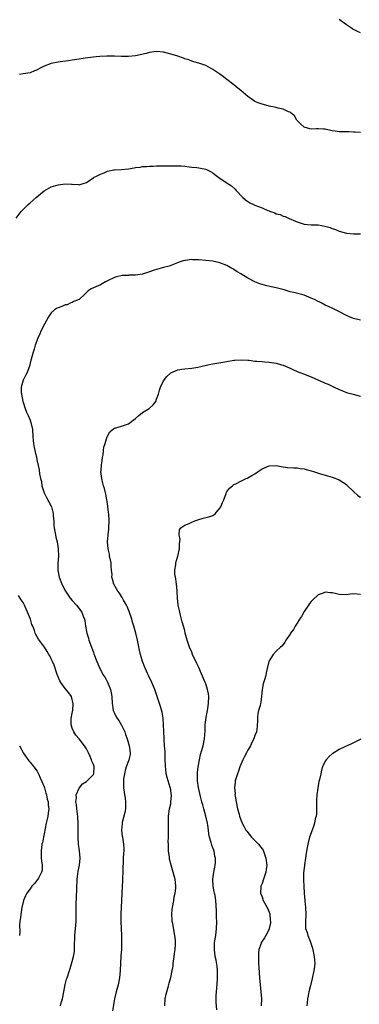
# Model space of a CAD drawing. Units: inches. Extents: x 2568000 to 2571000, y 1515000 to 1518000.
# Drawn here: x 2569550 to 2569647, y 1517091 to 1517372 of the extents above; entities that cross this region are included whole.
import ezdxf

# ---------------------------------------------------------------- set-up
doc = ezdxf.new("R2010")
doc.units = ezdxf.units.IN
doc.header["$MEASUREMENT"] = 0
doc.layers.add('LD25681515_10ft', color=82, linetype='Continuous')

msp = doc.modelspace()

# ---------------------------------------------------------------- linework, layer by layer
at = {"layer": 'LD25681515_10ft'}
for points, elevation in [([(2569647, 1517367.85), (2569646.21, 1517368.21), (2569644.88, 1517368.88), (2569644.71, 1517369), (2569643, 1517370.09), (2569641.34, 1517371.34), (2569641, 1517371.67)], 8790), ([(2569647, 1517339.47), (2569645.55, 1517339.55), (2569645, 1517339.57), (2569643.66, 1517339.66), (2569643, 1517339.69), (2569641, 1517339.73), (2569639.85, 1517339.85), (2569639, 1517340), (2569637, 1517340.43), (2569636.49, 1517340.49), (2569635, 1517340.52), (2569634.55, 1517340.55), (2569633, 1517340.48), (2569632.57, 1517340.57), (2569631, 1517340.97), (2569629.95, 1517341.95), (2569629, 1517342.9), (2569628.91, 1517343), (2569628.22, 1517344.22), (2569627.28, 1517345), (2569627, 1517345.3), (2569626.58, 1517345.42), (2569625, 1517346.18), (2569623.55, 1517346.45), (2569623, 1517346.59), (2569621, 1517347.04), (2569619.45, 1517347.45), (2569619, 1517347.56), (2569617.94, 1517347.94), (2569617, 1517348.36), (2569616.58, 1517348.58), (2569615, 1517349.71), (2569614.27, 1517350.27), (2569613, 1517351.42), (2569612.11, 1517352.11), (2569611, 1517353.04), (2569609, 1517354.62), (2569607.65, 1517355.65), (2569607, 1517356.08), (2569605.58, 1517357), (2569605, 1517357.41), (2569603, 1517358.54), (2569601.63, 1517359), (2569601, 1517359.25), (2569599.64, 1517359.64), (2569599, 1517359.8), (2569598.15, 1517360.15), (2569597, 1517360.49), (2569596.65, 1517360.65), (2569595, 1517361.21), (2569594.72, 1517361.28), (2569593, 1517361.81), (2569591, 1517362.35), (2569589, 1517362.56), (2569587.65, 1517362.35), (2569587, 1517362.29), (2569585.98, 1517362.02), (2569583, 1517361.35), (2569581, 1517361.15), (2569579, 1517361.16), (2569577, 1517361.19), (2569576.79, 1517361.21), (2569575, 1517361.18), (2569574.79, 1517361.21), (2569572.88, 1517361.12), (2569571.78, 1517361), (2569570.92, 1517360.92), (2569568.64, 1517360.64), (2569567, 1517360.41), (2569566.29, 1517360.29), (2569565, 1517360.11), (2569563.93, 1517359.93), (2569561.59, 1517359.59), (2569561, 1517359.49), (2569559, 1517359.11), (2569557, 1517358.37), (2569556.07, 1517357.93), (2569555, 1517357.29), (2569554.77, 1517357.23), (2569554.2, 1517357), (2569553, 1517356.46), (2569551, 1517356.16), (2569549.98, 1517355.98)], 8780), ([(2569549, 1517315.11), (2569550.45, 1517317), (2569551, 1517317.62), (2569551.72, 1517318.28), (2569552.42, 1517319), (2569553, 1517319.52), (2569554.68, 1517321), (2569555.95, 1517322.05), (2569557, 1517322.87), (2569559, 1517324.02), (2569561, 1517324.65), (2569563, 1517324.9), (2569564.8, 1517324.8), (2569565, 1517324.76), (2569566.67, 1517324.67), (2569567, 1517324.58), (2569568.14, 1517325), (2569569, 1517325.27), (2569570.03, 1517325.97), (2569571, 1517326.56), (2569571.24, 1517326.76), (2569571.67, 1517327), (2569573, 1517327.68), (2569574.06, 1517328.06), (2569575, 1517328.47), (2569576.85, 1517328.85), (2569577, 1517328.89), (2569579, 1517329.01), (2569581, 1517329.18), (2569582.58, 1517329.42), (2569583, 1517329.5), (2569584.35, 1517329.65), (2569585, 1517329.78), (2569586.18, 1517329.82), (2569587, 1517329.94), (2569588.05, 1517329.95), (2569589, 1517330.02), (2569591, 1517330.01), (2569593.94, 1517330.06), (2569595, 1517330.06), (2569596, 1517330), (2569597, 1517329.88), (2569598.24, 1517329.76), (2569599, 1517329.62), (2569600.48, 1517329.52), (2569601, 1517329.44), (2569603, 1517329.08), (2569604.38, 1517328.38), (2569605, 1517328.04), (2569605.57, 1517327.57), (2569606.69, 1517326.69), (2569608.52, 1517325.48), (2569610.28, 1517324.28), (2569611.38, 1517323.38), (2569611.67, 1517323), (2569613.5, 1517321), (2569614.31, 1517320.31), (2569615, 1517319.83), (2569615.52, 1517319.52), (2569616.54, 1517319), (2569617, 1517318.8), (2569619, 1517318.04), (2569620.7, 1517317.3), (2569621, 1517317.19), (2569621.16, 1517317.16), (2569622.61, 1517316.61), (2569623, 1517316.39), (2569624.13, 1517316.13), (2569625, 1517315.73), (2569625.58, 1517315.58), (2569626.76, 1517315), (2569629, 1517314.04), (2569631, 1517313.43), (2569633, 1517313.27), (2569635, 1517313.21), (2569636.04, 1517313), (2569636.87, 1517312.87), (2569638.42, 1517312.42), (2569639, 1517312.18), (2569639.89, 1517311.89), (2569641, 1517311.43), (2569643, 1517310.9), (2569645, 1517310.7), (2569647, 1517310.62)], 8770), ([(2569647, 1517286.14), (2569645, 1517286.6), (2569643.91, 1517287), (2569643, 1517287.39), (2569640.65, 1517288.65), (2569639.94, 1517289), (2569639, 1517289.49), (2569638.13, 1517289.87), (2569637, 1517290.4), (2569635.79, 1517291), (2569635.27, 1517291.27), (2569635, 1517291.39), (2569633.94, 1517291.94), (2569633, 1517292.38), (2569631, 1517293.19), (2569628.06, 1517293.94), (2569627, 1517294.18), (2569625.26, 1517294.74), (2569623, 1517295.34), (2569621.6, 1517295.6), (2569619.96, 1517295.96), (2569619, 1517296.22), (2569618.42, 1517296.42), (2569616.98, 1517296.98), (2569615, 1517298.03), (2569613, 1517299.25), (2569611.88, 1517299.88), (2569611, 1517300.48), (2569610.66, 1517300.66), (2569610.12, 1517301), (2569609, 1517301.62), (2569607, 1517302.41), (2569605, 1517302.86), (2569603, 1517303.12), (2569601, 1517303.29), (2569599.31, 1517303.31), (2569599, 1517303.33), (2569597.12, 1517303.12), (2569597, 1517303.12), (2569596.53, 1517303), (2569595.38, 1517302.62), (2569593.99, 1517302.01), (2569593, 1517301.66), (2569592.53, 1517301.47), (2569591, 1517301.07), (2569588.32, 1517300.32), (2569587, 1517299.84), (2569585.3, 1517299.3), (2569585, 1517299.19), (2569583, 1517298.87), (2569581.14, 1517298.86), (2569581, 1517298.84), (2569579.2, 1517298.8), (2569577.55, 1517298.45), (2569577, 1517298.25), (2569575, 1517297.27), (2569574.84, 1517297.16), (2569574.45, 1517297), (2569573, 1517296.19), (2569571, 1517295.34), (2569570.4, 1517295), (2569569.55, 1517294.45), (2569569, 1517293.97), (2569568.55, 1517293.45), (2569567, 1517292.01), (2569565.41, 1517291.41), (2569565, 1517291.16), (2569564.55, 1517291), (2569563.5, 1517290.5), (2569563, 1517290.47), (2569562, 1517290), (2569561, 1517289.65), (2569560.54, 1517289.46), (2569559.92, 1517289), (2569559, 1517288.18), (2569558.2, 1517287), (2569557.06, 1517285), (2569556.05, 1517283), (2569555.77, 1517282.23), (2569555.18, 1517281), (2569554.46, 1517279), (2569554.15, 1517277.85), (2569553.87, 1517277), (2569553.33, 1517275), (2569553.25, 1517274.75), (2569552.81, 1517273), (2569552.04, 1517271), (2569551.68, 1517270.32), (2569551.02, 1517269), (2569550.47, 1517267), (2569550.49, 1517265.51), (2569550.54, 1517265), (2569550.95, 1517262.95), (2569551, 1517262.75), (2569551.56, 1517261), (2569551.95, 1517259.95), (2569552.41, 1517259), (2569553, 1517257.67), (2569553.23, 1517257), (2569553.63, 1517255), (2569553.73, 1517253), (2569553.87, 1517251.87), (2569553.92, 1517251), (2569554.16, 1517249.84), (2569554.37, 1517249), (2569554.82, 1517247), (2569555, 1517245.95), (2569555.54, 1517243.54), (2569555.66, 1517242.34), (2569555.96, 1517241), (2569556.21, 1517240.21), (2569556.38, 1517239), (2569557.02, 1517237), (2569557.68, 1517235.68), (2569559, 1517233.14), (2569559.06, 1517233), (2569559.45, 1517231.45), (2569559.53, 1517231), (2569559.59, 1517230.41), (2569559.72, 1517229), (2569559.78, 1517227.78), (2569559.87, 1517227), (2569560.05, 1517225.95), (2569560.19, 1517225), (2569560.36, 1517224.36), (2569560.68, 1517223), (2569561.02, 1517221), (2569561.04, 1517218.96), (2569560.88, 1517216.88), (2569560.86, 1517215), (2569561.23, 1517213), (2569561.74, 1517211.74), (2569561.99, 1517211), (2569563.05, 1517209), (2569563.84, 1517207.84), (2569564.43, 1517207), (2569565, 1517206.32), (2569566.18, 1517205), (2569567.67, 1517203), (2569568.09, 1517201.91), (2569568.46, 1517201), (2569568.56, 1517200.56), (2569568.79, 1517199), (2569569.13, 1517197), (2569569.58, 1517195.58), (2569569.75, 1517195), (2569570.49, 1517193), (2569571, 1517191.54), (2569571.16, 1517191.16), (2569571.97, 1517189), (2569572.3, 1517188.3), (2569572.8, 1517187), (2569573.91, 1517185), (2569574.37, 1517184.37), (2569575.05, 1517183.05), (2569575.85, 1517181), (2569576.05, 1517180.05), (2569576.21, 1517179), (2569576.37, 1517177), (2569576.43, 1517176.43), (2569576.63, 1517175), (2569577, 1517174.25), (2569577.57, 1517173), (2569578.22, 1517172.22), (2569579, 1517170.82), (2569579.91, 1517169), (2569580.17, 1517168.17), (2569580.62, 1517167), (2569581, 1517165.66), (2569581.23, 1517165), (2569581.52, 1517163), (2569581.45, 1517162.55), (2569581.14, 1517161), (2569581, 1517160.69), (2569580.38, 1517159), (2569580.06, 1517157.94), (2569579.83, 1517157), (2569579.61, 1517155.61), (2569579.55, 1517155), (2569579.57, 1517154.43), (2569579.54, 1517153), (2569579.76, 1517151.76), (2569580.02, 1517149.98), (2569580.19, 1517149), (2569580.16, 1517148.16), (2569580.16, 1517147), (2569579.99, 1517146.01), (2569579.2, 1517143.2), (2569579.16, 1517143), (2569579.16, 1517142.84), (2569578.99, 1517141), (2569579.24, 1517139.24), (2569579.29, 1517139), (2569579.62, 1517137), (2569579.65, 1517135.65), (2569579.64, 1517135), (2569579.58, 1517134.42), (2569579.5, 1517133), (2569579.46, 1517131.46), (2569579.41, 1517130.59), (2569579.39, 1517129), (2569579.32, 1517127.32), (2569579.31, 1517126.69), (2569579.08, 1517123.08), (2569578.87, 1517119), (2569578.82, 1517117.18), (2569578.85, 1517115), (2569579.02, 1517110.98), (2569579.04, 1517109), (2569578.97, 1517107), (2569578.82, 1517105.18), (2569578.68, 1517103), (2569578.61, 1517101), (2569578.44, 1517099), (2569578.02, 1517097), (2569577.48, 1517095), (2569577.04, 1517093), (2569576.4, 1517089.6)], 8760), ([(2569591.33, 1517091), (2569591.42, 1517093), (2569591.71, 1517094.29), (2569591.89, 1517095), (2569592.25, 1517096.25), (2569592.56, 1517097.44), (2569593, 1517099.03), (2569593.42, 1517101), (2569593.68, 1517102.32), (2569593.74, 1517103), (2569594.04, 1517105), (2569594.13, 1517105.87), (2569594.32, 1517107), (2569594.42, 1517108.42), (2569594.42, 1517109), (2569594.33, 1517109.67), (2569594.21, 1517111), (2569594.01, 1517112.01), (2569593.59, 1517114.41), (2569593.46, 1517115), (2569593.41, 1517115.41), (2569593.31, 1517117), (2569593.46, 1517118.54), (2569593.49, 1517119), (2569593.88, 1517121), (2569594.04, 1517121.96), (2569594.29, 1517123), (2569594.45, 1517124.45), (2569594.49, 1517125), (2569594.28, 1517127), (2569593.99, 1517127.99), (2569593.74, 1517129), (2569593.13, 1517131), (2569592.7, 1517132.7), (2569592.66, 1517133), (2569592.64, 1517133.36), (2569592.43, 1517135), (2569592.34, 1517137), (2569592.3, 1517137.7), (2569592.34, 1517139), (2569592.42, 1517140.42), (2569592.39, 1517141), (2569592.37, 1517141.63), (2569592.41, 1517143), (2569592.43, 1517145), (2569592.66, 1517147), (2569593, 1517148.49), (2569593.09, 1517149), (2569593.24, 1517150.76), (2569593.22, 1517151), (2569593.18, 1517151.18), (2569593, 1517152.44), (2569592.87, 1517153.13), (2569592.27, 1517155), (2569591.98, 1517155.97), (2569591.74, 1517157), (2569591.6, 1517158.4), (2569591.52, 1517159), (2569591.49, 1517159.49), (2569591.48, 1517161), (2569591.42, 1517162.58), (2569591.41, 1517163.41), (2569591.28, 1517165), (2569591.15, 1517166.85), (2569591.16, 1517167.16), (2569590.99, 1517170.99), (2569590.85, 1517172.85), (2569590.55, 1517174.55), (2569590.13, 1517176.13), (2569589.86, 1517177), (2569589.2, 1517179), (2569588.47, 1517181), (2569587.62, 1517183), (2569586.78, 1517184.78), (2569586.44, 1517185.56), (2569585.53, 1517187.53), (2569585, 1517189), (2569584.45, 1517191), (2569584.17, 1517192.17), (2569583.56, 1517195), (2569583.11, 1517197), (2569582.56, 1517199), (2569582.18, 1517200.18), (2569581.93, 1517201), (2569581.17, 1517203.17), (2569580.58, 1517204.58), (2569580.39, 1517205), (2569579.62, 1517206.38), (2569579.21, 1517207.21), (2569579, 1517207.49), (2569578.42, 1517208.42), (2569577.97, 1517209), (2569576.82, 1517211), (2569576.42, 1517212.42), (2569576.3, 1517213), (2569576.31, 1517213.69), (2569576.2, 1517215), (2569576.07, 1517216.07), (2569576.04, 1517217), (2569575.63, 1517219), (2569575.55, 1517219.55), (2569575.17, 1517221), (2569575, 1517223), (2569575.2, 1517225), (2569575.41, 1517226.59), (2569575.44, 1517227), (2569575.51, 1517229), (2569575.38, 1517231), (2569575.35, 1517231.35), (2569575, 1517233.91), (2569574.82, 1517235), (2569574.54, 1517236.54), (2569574.44, 1517237), (2569574.16, 1517238.16), (2569573.92, 1517239), (2569573.74, 1517239.74), (2569573.4, 1517241), (2569573.17, 1517243), (2569573.19, 1517243.19), (2569573.28, 1517245), (2569573.38, 1517245.38), (2569573.57, 1517247), (2569573.77, 1517247.77), (2569573.89, 1517249), (2569574.02, 1517249.98), (2569574.32, 1517251), (2569574.94, 1517253), (2569575, 1517253.13), (2569575.72, 1517254.28), (2569576.46, 1517255), (2569577, 1517255.35), (2569577.43, 1517255.43), (2569579, 1517255.9), (2569581, 1517256.56), (2569582.35, 1517257.65), (2569583, 1517258.12), (2569583.94, 1517259), (2569585, 1517259.79), (2569586.88, 1517261), (2569587, 1517261.09), (2569587.99, 1517262.01), (2569588.75, 1517263), (2569589, 1517263.64), (2569589.5, 1517265), (2569589.81, 1517266.19), (2569590.1, 1517267), (2569591, 1517268.88), (2569591.94, 1517270.06), (2569593, 1517271.14), (2569595, 1517272.01), (2569596.16, 1517272.16), (2569597, 1517272.25), (2569599, 1517272.41), (2569600.69, 1517272.69), (2569604.44, 1517273.56), (2569605, 1517273.65), (2569609, 1517274.35), (2569611, 1517274.68), (2569611.29, 1517274.71), (2569613.17, 1517274.83), (2569615, 1517274.69), (2569615.32, 1517274.68), (2569617, 1517274.45), (2569617.56, 1517274.44), (2569619, 1517274.29), (2569619.76, 1517274.24), (2569621, 1517274.12), (2569623, 1517273.83), (2569624.57, 1517273.43), (2569625, 1517273.33), (2569627, 1517272.46), (2569627.96, 1517271.96), (2569629, 1517271.49), (2569630.78, 1517270.78), (2569633, 1517269.98), (2569635.09, 1517269), (2569636.44, 1517268.44), (2569637, 1517268.18), (2569637.87, 1517267.87), (2569639, 1517267.27), (2569639.2, 1517267.2), (2569639.53, 1517267), (2569641, 1517266.34), (2569642.15, 1517265.85), (2569643, 1517265.54), (2569644.97, 1517265), (2569646.6, 1517264.6), (2569647, 1517264.46)], 8750), ([(2569606.18, 1517089.82), (2569605.97, 1517091.97), (2569605.97, 1517093.97), (2569606.06, 1517095), (2569606.12, 1517096.12), (2569606.21, 1517097), (2569606.35, 1517099), (2569606.37, 1517100.37), (2569606.35, 1517101), (2569606.24, 1517102.24), (2569605.94, 1517103.94), (2569605.7, 1517105), (2569605.44, 1517107), (2569605.51, 1517109), (2569605.83, 1517111), (2569606.08, 1517113), (2569606.1, 1517115), (2569606.08, 1517116.08), (2569606, 1517117), (2569606.01, 1517118.01), (2569605.86, 1517121), (2569605.66, 1517122.34), (2569605.52, 1517123), (2569605.42, 1517123.42), (2569605.14, 1517125), (2569605.04, 1517127), (2569605.32, 1517129), (2569605.59, 1517130.41), (2569605.71, 1517131), (2569605.72, 1517131.72), (2569605.79, 1517133), (2569605.61, 1517133.61), (2569605.36, 1517135), (2569605.25, 1517135.25), (2569605, 1517135.96), (2569604.71, 1517136.71), (2569604.56, 1517137.44), (2569604.08, 1517139), (2569603.88, 1517139.88), (2569603.76, 1517141), (2569603.57, 1517142.43), (2569603.46, 1517143), (2569602.99, 1517145), (2569602.43, 1517147), (2569602.16, 1517148.16), (2569601.89, 1517149), (2569601.49, 1517150.51), (2569600.93, 1517153.07), (2569600.68, 1517155), (2569600.67, 1517156.67), (2569600.64, 1517157), (2569600.65, 1517157.35), (2569600.81, 1517159), (2569601.16, 1517161), (2569601.53, 1517162.47), (2569602.28, 1517165), (2569602.67, 1517167), (2569602.78, 1517169.22), (2569602.85, 1517171), (2569603.11, 1517173), (2569603.43, 1517174.57), (2569603.57, 1517175.57), (2569603.79, 1517177), (2569603.83, 1517179), (2569603.73, 1517179.73), (2569603.5, 1517181), (2569603, 1517182.61), (2569602.85, 1517183), (2569601, 1517187.28), (2569600.44, 1517188.44), (2569599.25, 1517191), (2569599, 1517191.59), (2569598.37, 1517193), (2569597.67, 1517195), (2569597.17, 1517197), (2569597, 1517197.75), (2569596.67, 1517199), (2569596.29, 1517200.29), (2569595.84, 1517202.16), (2569595.59, 1517203), (2569595.47, 1517203.47), (2569595.15, 1517205), (2569594.93, 1517207), (2569594.85, 1517208.85), (2569594.81, 1517209.19), (2569594.65, 1517211), (2569594.47, 1517212.47), (2569594.34, 1517213), (2569594.22, 1517213.78), (2569594.19, 1517215), (2569594.43, 1517216.43), (2569594.46, 1517217), (2569594.56, 1517217.44), (2569595.06, 1517218.94), (2569595.53, 1517221), (2569595.52, 1517222.48), (2569595.72, 1517223.72), (2569595.45, 1517225), (2569595.53, 1517226.47), (2569595.94, 1517227), (2569597, 1517227.79), (2569598.26, 1517228.26), (2569599, 1517228.62), (2569599.87, 1517229), (2569600.71, 1517229.29), (2569602.28, 1517229.72), (2569603.9, 1517230.1), (2569605, 1517230.52), (2569605.65, 1517231), (2569607, 1517232.58), (2569607.26, 1517233), (2569607.75, 1517234.25), (2569608.11, 1517235), (2569608.81, 1517236.81), (2569608.89, 1517237.11), (2569609.75, 1517238.25), (2569610.56, 1517239), (2569611, 1517239.32), (2569611.56, 1517239.56), (2569613, 1517240.28), (2569614.52, 1517241), (2569614.85, 1517241.15), (2569615, 1517241.2), (2569616.1, 1517241.9), (2569617, 1517242.39), (2569617.38, 1517242.62), (2569619, 1517243.78), (2569621, 1517244.69), (2569623, 1517244.76), (2569624.46, 1517244.46), (2569626.21, 1517244.21), (2569628.07, 1517244.07), (2569629, 1517244.1), (2569629.89, 1517243.89), (2569631, 1517243.79), (2569631.57, 1517243.57), (2569633, 1517243.21), (2569633.69, 1517243), (2569635.64, 1517242.36), (2569637, 1517241.96), (2569639, 1517241.39), (2569641, 1517240.65), (2569642.02, 1517240.02), (2569643, 1517239.33), (2569643.18, 1517239.18), (2569645, 1517237.37), (2569646.23, 1517236.23), (2569647, 1517235.77)], 8740), ([(2569561.64, 1517091), (2569561.86, 1517091.86), (2569562.18, 1517093), (2569562.56, 1517095), (2569562.97, 1517097.03), (2569563.39, 1517098.61), (2569563.51, 1517099), (2569564.16, 1517101), (2569564.38, 1517101.62), (2569565, 1517103.57), (2569565.36, 1517105), (2569565.59, 1517106.41), (2569565.63, 1517107), (2569565.62, 1517107.62), (2569565.74, 1517111), (2569566.03, 1517113.97), (2569566.1, 1517115), (2569566.09, 1517116.09), (2569566.15, 1517117), (2569566.11, 1517118.11), (2569566.14, 1517119), (2569566.14, 1517120.14), (2569566.24, 1517121.76), (2569566.35, 1517127), (2569566.57, 1517128.57), (2569566.66, 1517129.34), (2569567.02, 1517131), (2569567.22, 1517133), (2569567.06, 1517135.06), (2569566.8, 1517137), (2569566.65, 1517139), (2569566.64, 1517140.64), (2569566.66, 1517141), (2569566.67, 1517142.67), (2569566.7, 1517143), (2569566.59, 1517144.59), (2569566.6, 1517145), (2569566.52, 1517145.48), (2569566.31, 1517147), (2569566.24, 1517148.24), (2569566, 1517149), (2569566.21, 1517150.21), (2569566.08, 1517151), (2569567, 1517152.93), (2569567.89, 1517154.11), (2569569, 1517154.78), (2569569.11, 1517154.89), (2569569.27, 1517155), (2569571, 1517156.83), (2569571.11, 1517157), (2569571.19, 1517159), (2569571, 1517159.67), (2569570.58, 1517160.58), (2569570.48, 1517161), (2569570.11, 1517161.89), (2569569.62, 1517163), (2569569.4, 1517163.4), (2569569, 1517164.12), (2569568.65, 1517164.65), (2569568.49, 1517165), (2569566.97, 1517167), (2569566.02, 1517168.02), (2569565.43, 1517169), (2569565, 1517170.01), (2569564.68, 1517171), (2569564.71, 1517172.71), (2569565, 1517174.22), (2569565.15, 1517175.15), (2569565.27, 1517177), (2569565, 1517178.17), (2569564.73, 1517179), (2569564.05, 1517180.05), (2569563, 1517181.27), (2569561.71, 1517183), (2569561.46, 1517183.46), (2569561, 1517184.56), (2569560.72, 1517185.28), (2569559.88, 1517187.88), (2569559.34, 1517189), (2569559, 1517189.76), (2569558.6, 1517190.6), (2569558.34, 1517191), (2569557.84, 1517191.84), (2569557.06, 1517193), (2569555.34, 1517195.34), (2569555, 1517195.94), (2569554.64, 1517196.64), (2569554.47, 1517197), (2569554.2, 1517197.8), (2569553.73, 1517199), (2569553.5, 1517199.5), (2569553.07, 1517201), (2569552.28, 1517203), (2569551.87, 1517203.87), (2569551.37, 1517205), (2569551, 1517205.73), (2569550.49, 1517206.49), (2569550.2, 1517207), (2569549.71, 1517207.71)], 8770), ([(2569647, 1517208.05), (2569645, 1517208.19), (2569644.09, 1517208.09), (2569643, 1517207.95), (2569641, 1517208.06), (2569640.21, 1517208.21), (2569639, 1517208.52), (2569638.52, 1517208.52), (2569637, 1517208.68), (2569636.44, 1517208.44), (2569635, 1517207.92), (2569633.47, 1517206.53), (2569633, 1517206.03), (2569632.55, 1517205.45), (2569632.27, 1517205), (2569631, 1517203.23), (2569630.19, 1517201.81), (2569629.67, 1517201), (2569629, 1517199.88), (2569628.44, 1517199), (2569627.93, 1517198.07), (2569627.13, 1517197), (2569627, 1517196.75), (2569625.78, 1517195), (2569625.51, 1517194.49), (2569625, 1517193.78), (2569624.65, 1517193.35), (2569624.23, 1517193), (2569623, 1517191.91), (2569622.16, 1517191), (2569621, 1517189.12), (2569620.95, 1517189), (2569620.48, 1517187), (2569620.22, 1517185.78), (2569620.09, 1517185), (2569619.74, 1517183.74), (2569619.34, 1517182.66), (2569619.02, 1517181), (2569618.89, 1517179), (2569618.63, 1517177.37), (2569618.6, 1517177), (2569618.46, 1517176.46), (2569618.02, 1517175), (2569617.85, 1517174.15), (2569617.69, 1517173), (2569617.69, 1517171.69), (2569617.66, 1517171), (2569617.57, 1517170.43), (2569617.42, 1517169), (2569617, 1517167.89), (2569616.7, 1517167), (2569616.08, 1517165.92), (2569615.72, 1517165), (2569615, 1517163.76), (2569614.62, 1517163), (2569614.05, 1517161.95), (2569613.57, 1517161), (2569613, 1517159.7), (2569612.71, 1517159), (2569612.28, 1517157.72), (2569612.02, 1517157), (2569611.4, 1517155), (2569611.34, 1517154.66), (2569611.12, 1517153), (2569611.31, 1517151.31), (2569611.3, 1517151), (2569611.34, 1517150.66), (2569611.63, 1517149), (2569612.03, 1517147), (2569612.46, 1517145.54), (2569612.6, 1517145), (2569613, 1517143.94), (2569613.28, 1517143.28), (2569613.39, 1517143), (2569613.95, 1517141.95), (2569614.43, 1517141), (2569614.67, 1517140.67), (2569616.04, 1517139), (2569617, 1517138.05), (2569618.02, 1517137), (2569619, 1517135.7), (2569619.28, 1517135.28), (2569619.43, 1517135), (2569620.11, 1517133), (2569620.33, 1517131), (2569620.18, 1517129.82), (2569620.09, 1517129), (2569619.43, 1517127), (2569619, 1517125.8), (2569618.76, 1517125.24), (2569618.69, 1517125), (2569618.57, 1517123), (2569619, 1517122.01), (2569619.36, 1517121), (2569620.45, 1517119), (2569621, 1517117.68), (2569621.18, 1517117.18), (2569621.24, 1517117), (2569621.35, 1517115.35), (2569621.4, 1517115), (2569621.39, 1517114.61), (2569621.07, 1517113), (2569621, 1517112.81), (2569620.05, 1517111), (2569619.68, 1517110.32), (2569618.87, 1517109.13), (2569618.8, 1517109), (2569618.72, 1517108.72), (2569618.12, 1517107), (2569618, 1517106), (2569617.97, 1517105), (2569618.02, 1517104.02), (2569618.04, 1517103), (2569618.1, 1517101.9), (2569618.31, 1517099), (2569618.49, 1517097), (2569618.7, 1517095), (2569618.84, 1517093), (2569618.77, 1517091)], 8730), ([(2569550.02, 1517165), (2569550.32, 1517164.32), (2569551.01, 1517163), (2569552.67, 1517160.67), (2569553, 1517160.35), (2569553.57, 1517159.57), (2569554.05, 1517159), (2569555, 1517157.74), (2569555.36, 1517157), (2569555.87, 1517155.87), (2569556.23, 1517155), (2569557, 1517153.35), (2569557.11, 1517153), (2569557.5, 1517151.5), (2569557.67, 1517151), (2569557.84, 1517149.84), (2569558.12, 1517149), (2569558.12, 1517148.12), (2569558.31, 1517147), (2569558.16, 1517145.84), (2569558.03, 1517145), (2569557.77, 1517143.77), (2569557.58, 1517143), (2569557, 1517139.93), (2569556.5, 1517137.5), (2569556.38, 1517137), (2569556.11, 1517135), (2569556.16, 1517133.84), (2569556.16, 1517133), (2569556.2, 1517132.2), (2569556.4, 1517131), (2569556.39, 1517129.61), (2569556.25, 1517129), (2569555.34, 1517127.34), (2569555.18, 1517127), (2569555.11, 1517126.89), (2569554.23, 1517125.77), (2569553.51, 1517125), (2569553, 1517124.29), (2569552.03, 1517123), (2569551.72, 1517122.28), (2569551.09, 1517121), (2569550.61, 1517119), (2569550.31, 1517117), (2569550.26, 1517116.26), (2569550.1, 1517115), (2569550, 1517114), (2569550.05, 1517112.05), (2569549.95, 1517111)], 8780), ([(2569647.16, 1517166.84), (2569645, 1517165.79), (2569644.43, 1517165.57), (2569642.74, 1517164.74), (2569641, 1517163.91), (2569639.17, 1517162.83), (2569639, 1517162.69), (2569638.09, 1517161.91), (2569637.29, 1517161), (2569637, 1517160.57), (2569636.23, 1517159), (2569635.92, 1517158.08), (2569635.69, 1517157), (2569635.37, 1517155.37), (2569635.21, 1517154.79), (2569635, 1517153.63), (2569634.89, 1517153.11), (2569634.89, 1517152.89), (2569634.63, 1517151), (2569634.52, 1517149.48), (2569634.48, 1517148.48), (2569634.46, 1517145.54), (2569634.38, 1517145), (2569634.16, 1517144.16), (2569633.97, 1517143), (2569633.74, 1517142.26), (2569633.23, 1517141), (2569632.5, 1517139), (2569631.99, 1517137), (2569631.65, 1517135), (2569631.53, 1517134.47), (2569631.36, 1517133), (2569631.08, 1517131.08), (2569631.05, 1517130.95), (2569630.85, 1517128.85), (2569630.78, 1517126.78), (2569630.86, 1517125), (2569631, 1517123), (2569631.16, 1517121), (2569631.38, 1517119), (2569631.46, 1517117), (2569631.34, 1517115), (2569631.42, 1517113), (2569631.81, 1517111.81), (2569632.02, 1517111), (2569632.66, 1517109.34), (2569632.86, 1517108.86), (2569633.36, 1517107.36), (2569633.88, 1517105), (2569633.94, 1517103.94), (2569634.02, 1517103), (2569633.92, 1517102.08), (2569633.78, 1517101), (2569633.27, 1517098.73), (2569632.76, 1517096.76), (2569632.34, 1517095), (2569632.16, 1517093.84), (2569631.98, 1517093), (2569631.82, 1517091.82), (2569631.75, 1517091)], 8720)]:
    msp.add_lwpolyline(points, dxfattribs=dict(at, elevation=elevation))

doc.saveas('drawing.dxf')
